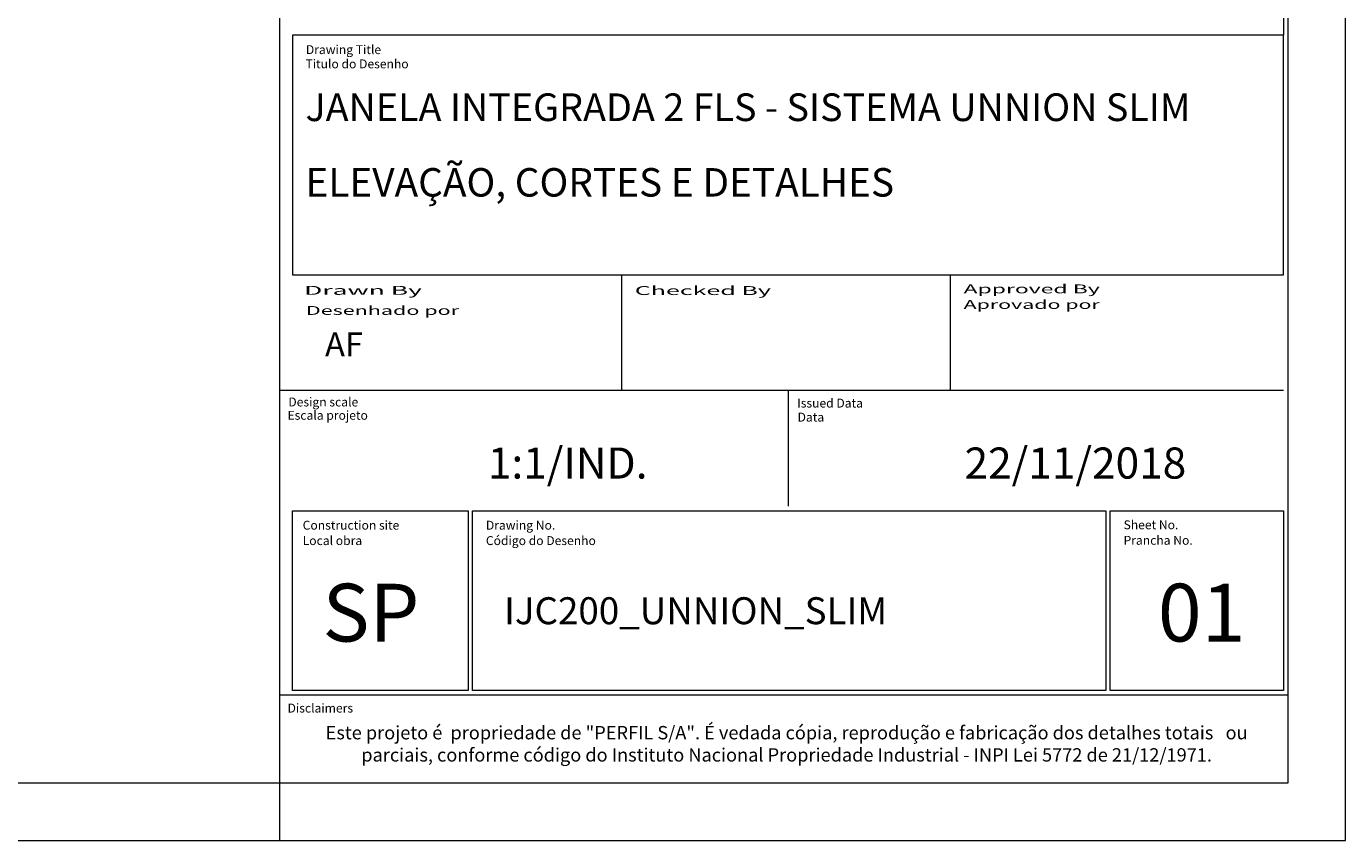
# Model space of a CAD drawing. Units: millimetres. Extents: x 0 to 1189, y 0 to 841.
# Drawn here: x 960 to 1189, y 0 to 141 of the extents above; entities that cross this region are included whole.
import ezdxf
from ezdxf.enums import TextEntityAlignment as Align

# ---------------------------------------------------------------- set-up
doc = ezdxf.new("R2010")
doc.units = ezdxf.units.MM
doc.layers.add('PERFIL_LEGENDA', color=150, linetype='Continuous', lineweight=9)
doc.styles.add('SansSerif', font='arial.ttf')

# ---------------------------------------------------------------- blocks, each defined once
blk = doc.blocks.new('A0')
blk.add_line((1004, 0), (1004, 10))
for points in [[(0, 0), (1189, 0), (1189, 841), (0, 841)], [(25, 10), (1179, 10), (1179, 831), (25, 831)]]:
    blk.add_lwpolyline(points, close=True)

msp = doc.modelspace()

# ---------------------------------------------------------------- linework, layer by layer
at = {"layer": 'PERFIL_LEGENDA'}
for p, q in [((1004, 10), (1004, 831)), ((1179, 10), (1179, 831)), ((1178.229, 188.117), (1178.229, 139.778))]:
    msp.add_line(p, q, dxfattribs=at)
at = {"layer": 'PERFIL_LEGENDA', "linetype": 'Continuous'}
for p, q in [((1063.293, 98.198), (1063.293, 78.116)), ((1120.375, 98.198), (1120.375, 78.116)), ((1178.229, 78.116), (1004, 78.116)), ((1092.22, 78.116), (1092.22, 58.035)), ((1004, 25.293), (1179, 25.293))]:
    msp.add_line(p, q, dxfattribs=at)
at = {"layer": 'PERFIL_LEGENDA'}
msp.add_lwpolyline([(1006.212, 98.198), (1178.229, 98.198), (1178.229, 139.778), (1006.212, 139.778)], close=True, dxfattribs=at)
at = {"layer": 'PERFIL_LEGENDA', "linetype": 'Continuous'}
for points in [[(1006.212, 54.949), (1006.212, 57.263), (1036.683, 57.263), (1036.683, 26.064), (1006.212, 26.064), (1006.212, 57.263)], [(1178.229, 57.263), (1178.229, 26.064), (1148.145, 26.064), (1148.145, 57.263), (1178.229, 57.263), (1178.229, 54.949)]]:
    msp.add_lwpolyline(points, dxfattribs=at)
msp.add_lwpolyline([(1037.454, 26.064), (1037.454, 57.263), (1147.374, 57.263), (1147.374, 26.064)], close=True, dxfattribs=at)

# ---------------------------------------------------------------- block references
at = {"layer": 'PERFIL_LEGENDA'}
msp.add_blockref('A0', (0, 0), dxfattribs=at)

# ---------------------------------------------------------------- texts
at = {"layer": 'PERFIL_LEGENDA', "linetype": 'Continuous', "style": 'SansSerif'}
for s, height, p in [('Drawing Title', 1.54275, (1008.526, 136.506, 0)), ('Titulo do Desenho', 1.54275, (1008.451, 134.035, 0)), ('Design scale', 1.54275, (1005.479, 75.352)), ('Issued Data', 1.54275, (1093.803, 75.159)), ('Escala projeto', 1.54275, (1005.334, 73.043)), ('Data', 1.5428, (1093.876, 72.722)), ('Construction site', 1.54275, (1007.965, 53.968)), ('Drawing No.', 1.54275, (1039.768, 53.968)), ('Sheet No.', 1.5428, (1150.459, 54.038)), ('Local obra', 1.5428, (1007.965, 51.295)), ('Código do Desenho', 1.54275, (1039.768, 51.295)), ('Prancha No.', 1.54275, (1150.459, 51.35)), ('IJC200_UNNION_SLIM', 4.67862, (1042.925, 37.556)), ('Disclaimers', 1.54275, (1005.345, 22.229))]:
    msp.add_text(s, height=height, dxfattribs=at).set_placement(p)
for s, height, width, p, p2 in [('Drawn By', 1.5428, 2.188813, (1008.22, 94.729), (1028.667, 94.729)), ('Checked By', 1.5428, 2.034095, (1065.607, 94.69), (1089.244, 94.69)), ('Approved By', 1.54275, 1.915442, (1122.689, 94.978), (1146.326, 94.978)), ('Aprovado por', 1.54275, 1.822499, (1122.689, 92.28), (1146.326, 92.28)), ('Desenhado por', 1.54275, 1.79974, (1008.526, 91.24), (1035.104, 91.24))]:
    msp.add_text(s, height=height, dxfattribs=dict(at, width=width)).set_placement(p, p2, align=Align.FIT)
at = {"layer": 'PERFIL_LEGENDA', "width": 169.77721, "attachment_point": 1, "style": 'SansSerif'}
for s, insert, char_height in [('JANELA INTEGRADA 2 FLS - SISTEMA UNNION SLIM', (1008.451, 129.68), 4.8), ('ELEVAÇÃO, CORTES E DETALHES', (1008.451, 116.713), 4.93681)]:
    msp.add_mtext(s, dxfattribs=dict(at, insert=insert, char_height=char_height))
at = {"layer": 'PERFIL_LEGENDA', "insert": (1091.971, 19.89), "char_height": 2.314131, "width": 167.11148, "attachment_point": 2, "rotation": 360, "style": 'SansSerif'}
msp.add_mtext('Este projeto é  propriedade de "PERFIL S/A". É vedada cópia, reprodução e fabricação dos detalhes totais   ou parciais, conforme código do Instituto Nacional Propriedade Industrial - INPI Lei 5772 de 21/12/1971.', dxfattribs=at)
at = {"layer": 'PERFIL_LEGENDA', "linetype": 'Continuous', "style": 'SansSerif', "flags": 4}
for tag, p, s, height in [('AF', (1011.849, 84.063), '', 4.158), ('1:1/IND.', (1040.11, 62.826), '1:1 DIN A0', 5.3996), ('22/11/2018', (1122.855, 62.826), '222222', 5.3996), ('SP', (1011.414, 34.554), 'SP', 10.0279), ('01', (1156.413, 34.554), '00', 10.0279)]:
    msp.add_attdef(tag, p, s, height=height, dxfattribs=at)

doc.saveas('drawing.dxf')
